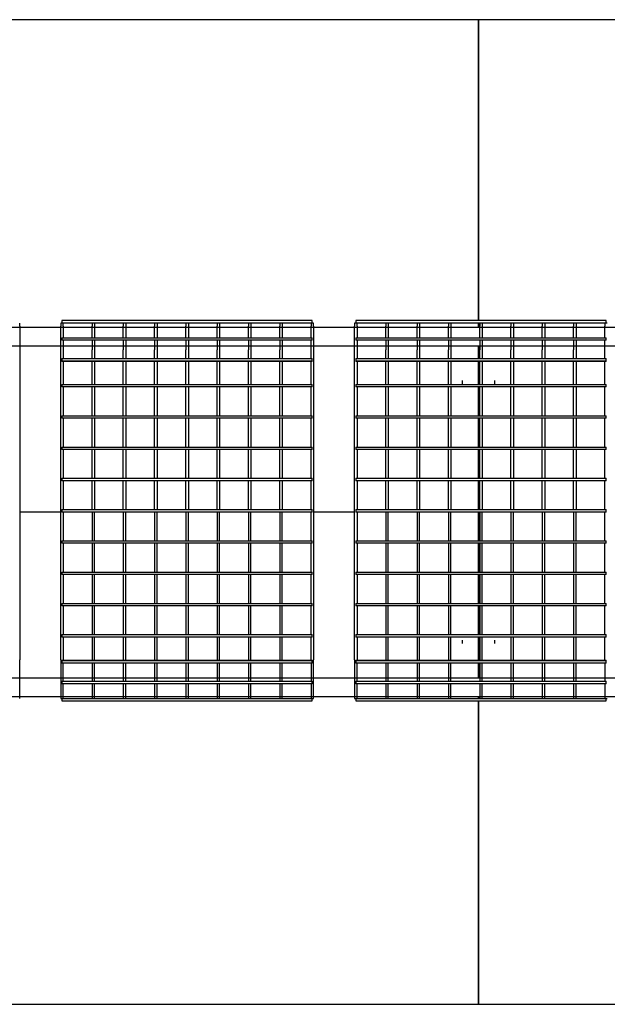
# Model space of a CAD drawing. Units: millimetres. Extents: x -9926 to 8674, y -12306 to 9294.
# Drawn here: x -3870 to -2916, y 7694 to 9294 of the extents above; entities that cross this region are included whole.
import ezdxf

# ---------------------------------------------------------------- set-up
doc = ezdxf.new("R2010")
doc.units = ezdxf.units.MM

# ---------------------------------------------------------------- blocks, each defined once
blk = doc.blocks.new('Relic Wide Power Table 3600x1600 with Relic Cloud Cutline Top')
at = {"color": 0}
for p, q in [((1800, 800), (0, 800)), ((0, 800), (0, 311)), ((0, 800), (-1800, 800)), ((0, 311), (0, 800)), ((-744.8, 302), (-744.8, 307)), ((-674.2, 307), (-678.2, 307)), ((-678.2, 307), (-678.2, 302)), ((-269.8, 311), (-676.2, 311)), ((-676.2, 311), (-676.2, 307)), ((-674.2, 302), (-674.2, 307)), ((-627.4, 307), (-674.2, 307)), ((-623.4, 307), (-627.4, 307)), ((-627.4, 307), (-627.4, 302)), ((-623.4, 307), (-623.4, 302)), ((-576.6, 307), (-623.4, 307)), ((-572.6, 307), (-576.6, 307)), ((-576.6, 307), (-576.6, 302)), ((-572.6, 307), (-572.6, 302)), ((-525.8, 307), (-572.6, 307)), ((-521.8, 307), (-525.8, 307)), ((-525.8, 307), (-525.8, 302)), ((-521.8, 307), (-521.8, 302)), ((-475, 307), (-521.8, 307)), ((-471, 307), (-475, 307)), ((-475, 307), (-475, 302)), ((-471, 307), (-471, 302)), ((-424.2, 307), (-471, 307)), ((-420.2, 307), (-424.2, 307)), ((-424.2, 307), (-424.2, 302)), ((-420.2, 307), (-420.2, 302)), ((-373.4, 307), (-420.2, 307)), ((-369.4, 307), (-373.4, 307)), ((-373.4, 307), (-373.4, 302)), ((-369.4, 307), (-369.4, 302)), ((-322.6, 307), (-369.4, 307)), ((-318.6, 307), (-322.6, 307)), ((-322.6, 307), (-322.6, 302)), ((-318.6, 307), (-318.6, 302)), ((-271.8, 307), (-318.6, 307)), ((-267.8, 307), (-271.8, 307)), ((-271.8, 307), (-271.8, 302)), ((-269.8, 307), (-269.8, 311)), ((-267.8, 302), (-267.8, 307)), ((-197.2, 307), (-201.2, 307)), ((-201.2, 307), (-201.2, 302)), ((207.2, 311), (-199.2, 311)), ((-199.2, 311), (-199.2, 307)), ((-197.2, 302), (-197.2, 307)), ((-150.4, 307), (-197.2, 307)), ((-146.4, 307), (-150.4, 307)), ((-150.4, 307), (-150.4, 302)), ((-146.4, 307), (-146.4, 302)), ((-99.6, 307), (-146.4, 307)), ((-95.6, 307), (-99.6, 307)), ((-99.6, 307), (-99.6, 302)), ((-95.6, 307), (-95.6, 302)), ((-48.8, 307), (-95.6, 307)), ((-44.8, 307), (-48.8, 307)), ((-48.8, 307), (-48.8, 302)), ((-44.8, 307), (-44.8, 302)), ((2, 307), (-44.8, 307)), ((0, 307.1), (0, 299.5)), ((0, 299.5), (0, 307.1)), ((6, 307), (2, 307)), ((2, 307), (2, 302)), ((6, 307), (6, 302)), ((52.8, 307), (6, 307)), ((56.8, 307), (52.8, 307)), ((52.8, 307), (52.8, 302)), ((56.8, 307), (56.8, 302)), ((103.6, 307), (56.8, 307)), ((107.6, 307), (103.6, 307)), ((103.6, 307), (103.6, 302)), ((107.6, 307), (107.6, 302)), ((154.4, 307), (107.6, 307)), ((158.4, 307), (154.4, 307)), ((154.4, 307), (154.4, 302)), ((158.4, 307), (158.4, 302)), ((205.2, 307), (158.4, 307)), ((209.2, 307), (205.2, 307)), ((205.2, 307), (205.2, 302)), ((207.2, 307), (207.2, 311)), ((1662.2, 300), (-1664.4, 300)), ((-744.8, 302), (-744.8, 263.3)), ((-678.2, 263.3), (-678.2, 302)), ((-674.2, 302), (-674.2, 283)), ((-627.4, 283), (-627.4, 302)), ((-623.4, 302), (-623.4, 283)), ((-576.6, 283), (-576.6, 302)), ((-572.6, 302), (-572.6, 283)), ((-525.8, 283), (-525.8, 302)), ((-521.8, 302), (-521.8, 283)), ((-475, 283), (-475, 302)), ((-471, 302), (-471, 283)), ((-424.2, 283), (-424.2, 302)), ((-420.2, 302), (-420.2, 283)), ((-373.4, 283), (-373.4, 302)), ((-369.4, 302), (-369.4, 283)), ((-322.6, 283), (-322.6, 302)), ((-318.6, 302), (-318.6, 283)), ((-271.8, 283), (-271.8, 302)), ((-267.8, 302), (-267.8, 263.3)), ((-201.2, 263.3), (-201.2, 302)), ((-197.2, 302), (-197.2, 283)), ((-150.4, 283), (-150.4, 302)), ((-146.4, 302), (-146.4, 283)), ((-99.6, 283), (-99.6, 302)), ((-95.6, 302), (-95.6, 283)), ((-48.8, 283), (-48.8, 302)), ((-44.8, 302), (-44.8, 283)), ((2, 283), (2, 302)), ((6, 302), (6, 283)), ((52.8, 283), (52.8, 302)), ((56.8, 302), (56.8, 283)), ((103.6, 283), (103.6, 302)), ((107.6, 302), (107.6, 283)), ((154.4, 283), (154.4, 302)), ((158.4, 302), (158.4, 283)), ((205.2, 283), (205.2, 302)), ((-676.2, 283), (-269.8, 283)), ((-676.2, 283), (-676.2, 279)), ((-269.8, 279), (-676.2, 279)), ((-674.2, 279), (-674.2, 263.3)), ((-627.4, 279), (-627.4, 263.3)), ((-623.4, 279), (-623.4, 263.3)), ((-576.6, 279), (-576.6, 263.3)), ((-572.6, 279), (-572.6, 263.3)), ((-525.8, 279), (-525.8, 263.3)), ((-521.8, 279), (-521.8, 263.3)), ((-475, 279), (-475, 263.3)), ((-471, 279), (-471, 263.3)), ((-424.2, 279), (-424.2, 263.3)), ((-420.2, 279), (-420.2, 263.3)), ((-373.4, 279), (-373.4, 263.3)), ((-369.4, 279), (-369.4, 263.3)), ((-322.6, 279), (-322.6, 263.3)), ((-318.6, 279), (-318.6, 263.3)), ((-271.8, 263.3), (-271.8, 279)), ((-269.8, 279), (-269.8, 283)), ((-199.2, 283), (207.2, 283)), ((-199.2, 283), (-199.2, 279)), ((207.2, 279), (-199.2, 279)), ((-197.2, 279), (-197.2, 263.3)), ((-150.4, 279), (-150.4, 263.3)), ((-146.4, 279), (-146.4, 263.3)), ((-99.6, 279), (-99.6, 263.3)), ((-95.6, 279), (-95.6, 263.3)), ((-48.8, 279), (-48.8, 263.3)), ((-44.8, 279), (-44.8, 263.3)), ((2, 279), (2, 263.3)), ((6, 279), (6, 263.3)), ((52.8, 279), (52.8, 263.3)), ((56.8, 279), (56.8, 263.3)), ((103.6, 279), (103.6, 263.3)), ((107.6, 279), (107.6, 263.3)), ((154.4, 279), (154.4, 263.3)), ((158.4, 279), (158.4, 263.3)), ((205.2, 263.3), (205.2, 279)), ((207.2, 279), (207.2, 283)), ((-1179.4, 270), (1177.2, 270)), ((-744.8, 263.3), (-744.8, 256.5)), ((-744.8, 256.5), (-744.8, 246.9)), ((-678.2, 256.5), (-678.2, 263.3)), ((-678.2, 246.9), (-678.2, 256.5)), ((-674.2, 263.3), (-674.2, 256.5)), ((-674.2, 256.5), (-674.2, 249.5)), ((-627.4, 256.5), (-627.4, 263.3)), ((-627.4, 249.5), (-627.4, 256.5)), ((-623.4, 263.3), (-623.4, 256.5)), ((-623.4, 256.5), (-623.4, 249.5)), ((-576.6, 256.5), (-576.6, 263.3)), ((-576.6, 249.5), (-576.6, 256.5)), ((-572.6, 263.3), (-572.6, 256.5)), ((-572.6, 256.5), (-572.6, 249.5)), ((-525.8, 256.5), (-525.8, 263.3)), ((-525.8, 249.5), (-525.8, 256.5)), ((-521.8, 263.3), (-521.8, 256.5)), ((-521.8, 256.5), (-521.8, 249.5)), ((-475, 256.5), (-475, 263.3)), ((-475, 249.5), (-475, 256.5)), ((-471, 263.3), (-471, 256.5)), ((-471, 256.5), (-471, 249.5)), ((-424.2, 256.5), (-424.2, 263.3)), ((-424.2, 249.5), (-424.2, 256.5)), ((-420.2, 263.3), (-420.2, 256.5)), ((-420.2, 256.5), (-420.2, 249.5)), ((-373.4, 256.5), (-373.4, 263.3)), ((-373.4, 249.5), (-373.4, 256.5)), ((-369.4, 263.3), (-369.4, 256.5)), ((-369.4, 256.5), (-369.4, 249.5)), ((-322.6, 256.5), (-322.6, 263.3)), ((-322.6, 249.5), (-322.6, 256.5)), ((-318.6, 263.3), (-318.6, 256.5)), ((-318.6, 256.5), (-318.6, 249.5)), ((-271.8, 256.5), (-271.8, 263.3)), ((-271.8, 249.5), (-271.8, 256.5)), ((-267.8, 263.3), (-267.8, 256.5)), ((-267.8, 256.5), (-267.8, 246.9)), ((-201.2, 256.5), (-201.2, 263.3)), ((-201.2, 246.9), (-201.2, 256.5)), ((-197.2, 263.3), (-197.2, 256.5)), ((-197.2, 256.5), (-197.2, 249.5)), ((-150.4, 256.5), (-150.4, 263.3)), ((-150.4, 249.5), (-150.4, 256.5)), ((-146.4, 263.3), (-146.4, 256.5)), ((-146.4, 256.5), (-146.4, 249.5)), ((-99.6, 256.5), (-99.6, 263.3)), ((-99.6, 249.5), (-99.6, 256.5)), ((-95.6, 263.3), (-95.6, 256.5)), ((-95.6, 256.5), (-95.6, 249.5)), ((-48.8, 256.5), (-48.8, 263.3)), ((-48.8, 249.5), (-48.8, 256.5)), ((-44.8, 263.3), (-44.8, 256.5)), ((-44.8, 256.5), (-44.8, 249.5)), ((0, 270.5), (0, 249.4)), ((0, 249.4), (0, 270.5)), ((2, 256.5), (2, 263.3)), ((2, 249.5), (2, 256.5)), ((6, 263.3), (6, 256.5)), ((6, 256.5), (6, 249.5)), ((52.8, 256.5), (52.8, 263.3)), ((52.8, 249.5), (52.8, 256.5)), ((56.8, 263.3), (56.8, 256.5)), ((56.8, 256.5), (56.8, 249.5)), ((103.6, 256.5), (103.6, 263.3)), ((103.6, 249.5), (103.6, 256.5)), ((107.6, 263.3), (107.6, 256.5)), ((107.6, 256.5), (107.6, 249.5)), ((154.4, 256.5), (154.4, 263.3)), ((154.4, 249.5), (154.4, 256.5)), ((158.4, 263.3), (158.4, 256.5)), ((158.4, 256.5), (158.4, 249.5)), ((205.2, 256.5), (205.2, 263.3)), ((205.2, 249.5), (205.2, 256.5)), ((-744.8, 246.9), (-744.8, 244)), ((-744.8, 244), (-744.8, -240)), ((-678.2, 244), (-678.2, 246.9)), ((-678.2, -240), (-678.2, 244)), ((-676.2, 249.5), (-674.2, 249.5)), ((-676.2, 249.5), (-676.2, 245.6)), ((-676.2, 245.6), (-269.8, 245.6)), ((-676.2, 245.6), (-676.2, 244.6)), ((-269.8, 244.6), (-676.2, 244.6)), ((-674.2, 249.5), (-627.4, 249.5)), ((-674.2, 244), (-674.2, 207.2)), ((-627.4, 249.5), (-623.4, 249.5)), ((-627.4, 207.2), (-627.4, 244)), ((-623.4, 249.5), (-576.6, 249.5)), ((-623.4, 244), (-623.4, 207.2)), ((-576.6, 249.5), (-572.6, 249.5)), ((-576.6, 207.2), (-576.6, 244)), ((-572.6, 249.5), (-525.8, 249.5)), ((-572.6, 244), (-572.6, 207.2)), ((-525.8, 249.5), (-521.8, 249.5)), ((-525.8, 207.2), (-525.8, 244)), ((-521.8, 249.5), (-475, 249.5)), ((-521.8, 244), (-521.8, 207.2)), ((-475, 249.5), (-471, 249.5)), ((-475, 207.2), (-475, 244)), ((-471, 249.5), (-424.2, 249.5)), ((-471, 244), (-471, 207.2)), ((-424.2, 249.5), (-420.2, 249.5)), ((-424.2, 207.2), (-424.2, 244)), ((-420.2, 249.5), (-373.4, 249.5)), ((-420.2, 244), (-420.2, 207.2)), ((-373.4, 249.5), (-369.4, 249.5)), ((-373.4, 207.2), (-373.4, 244)), ((-369.4, 249.5), (-322.6, 249.5)), ((-369.4, 244), (-369.4, 207.2)), ((-322.6, 249.5), (-318.6, 249.5)), ((-322.6, 207.2), (-322.6, 244)), ((-318.6, 249.5), (-271.8, 249.5)), ((-318.6, 244), (-318.6, 207.2)), ((-271.8, 249.5), (-269.8, 249.5)), ((-271.8, 207.2), (-271.8, 244)), ((-269.8, 245.6), (-269.8, 249.5)), ((-269.8, 244.6), (-269.8, 245.6)), ((-267.8, 246.9), (-267.8, 244)), ((-267.8, 244), (-267.8, -240)), ((-201.2, 244), (-201.2, 246.9)), ((-201.2, -240), (-201.2, 244)), ((-199.2, 249.5), (-197.2, 249.5)), ((-199.2, 249.5), (-199.2, 245.6)), ((-199.2, 245.6), (207.2, 245.6)), ((-199.2, 245.6), (-199.2, 244.6)), ((207.2, 244.6), (-199.2, 244.6)), ((-197.2, 249.5), (-150.4, 249.5)), ((-197.2, 244), (-197.2, 207.2)), ((-150.4, 249.5), (-146.4, 249.5)), ((-150.4, 207.2), (-150.4, 244)), ((-146.4, 249.5), (-99.6, 249.5)), ((-146.4, 244), (-146.4, 207.2)), ((-99.6, 249.5), (-95.6, 249.5)), ((-99.6, 207.2), (-99.6, 244)), ((-95.6, 249.5), (-48.8, 249.5)), ((-95.6, 244), (-95.6, 207.2)), ((-48.8, 249.5), (-44.8, 249.5)), ((-48.8, 207.2), (-48.8, 244)), ((-44.8, 249.5), (2, 249.5)), ((-44.8, 244), (-44.8, 207.2)), ((0, 244.6), (0, 207.2)), ((0, 207.2), (0, 244.6)), ((2, 249.5), (6, 249.5)), ((2, 207.2), (2, 244)), ((6, 249.5), (52.8, 249.5)), ((6, 244), (6, 207.2)), ((52.8, 249.5), (56.8, 249.5)), ((52.8, 207.2), (52.8, 244)), ((56.8, 249.5), (103.6, 249.5)), ((56.8, 244), (56.8, 207.2)), ((103.6, 249.5), (107.6, 249.5)), ((103.6, 207.2), (103.6, 244)), ((107.6, 249.5), (154.4, 249.5)), ((107.6, 244), (107.6, 207.2)), ((154.4, 249.5), (158.4, 249.5)), ((154.4, 207.2), (154.4, 244)), ((158.4, 249.5), (205.2, 249.5)), ((158.4, 244), (158.4, 207.2)), ((205.2, 249.5), (207.2, 249.5)), ((205.2, 207.2), (205.2, 244)), ((207.2, 245.6), (207.2, 249.5)), ((207.2, 244.6), (207.2, 245.6)), ((-26.6, 213.6), (-26.6, 208.5)), ((26.6, 208.5), (26.6, 213.6)), ((-676.2, 207.2), (-269.8, 207.2)), ((-676.2, 207.2), (-676.2, 203.2)), ((-269.8, 203.2), (-676.2, 203.2)), ((-674.2, 203.2), (-674.2, 156.4)), ((-627.4, 156.4), (-627.4, 203.2)), ((-623.4, 203.2), (-623.4, 156.4)), ((-576.6, 156.4), (-576.6, 203.2)), ((-572.6, 203.2), (-572.6, 156.4)), ((-525.8, 156.4), (-525.8, 203.2)), ((-521.8, 203.2), (-521.8, 156.4)), ((-475, 156.4), (-475, 203.2)), ((-471, 203.2), (-471, 156.4)), ((-424.2, 156.4), (-424.2, 203.2)), ((-420.2, 203.2), (-420.2, 156.4)), ((-373.4, 156.4), (-373.4, 203.2)), ((-369.4, 203.2), (-369.4, 156.4)), ((-322.6, 156.4), (-322.6, 203.2)), ((-318.6, 203.2), (-318.6, 156.4)), ((-271.8, 156.4), (-271.8, 203.2)), ((-269.8, 203.2), (-269.8, 207.2)), ((-199.2, 207.2), (207.2, 207.2)), ((-199.2, 207.2), (-199.2, 203.2)), ((207.2, 203.2), (-199.2, 203.2)), ((-197.2, 203.2), (-197.2, 156.4)), ((-150.4, 156.4), (-150.4, 203.2)), ((-146.4, 203.2), (-146.4, 156.4)), ((-99.6, 156.4), (-99.6, 203.2)), ((-95.6, 203.2), (-95.6, 156.4)), ((-48.8, 156.4), (-48.8, 203.2)), ((-44.8, 203.2), (-44.8, 156.4)), ((0, 203.2), (0, 156.4)), ((0, 156.4), (0, 203.2)), ((2, 156.4), (2, 203.2)), ((6, 203.2), (6, 156.4)), ((52.8, 156.4), (52.8, 203.2)), ((56.8, 203.2), (56.8, 156.4)), ((103.6, 156.4), (103.6, 203.2)), ((107.6, 203.2), (107.6, 156.4)), ((154.4, 156.4), (154.4, 203.2)), ((158.4, 203.2), (158.4, 156.4)), ((205.2, 156.4), (205.2, 203.2)), ((207.2, 203.2), (207.2, 207.2)), ((-676.2, 156.4), (-269.8, 156.4)), ((-676.2, 156.4), (-676.2, 152.4)), ((-269.8, 152.4), (-676.2, 152.4)), ((-674.2, 152.4), (-674.2, 105.6)), ((-627.4, 105.6), (-627.4, 152.4)), ((-623.4, 152.4), (-623.4, 105.6)), ((-576.6, 105.6), (-576.6, 152.4)), ((-572.6, 152.4), (-572.6, 105.6)), ((-525.8, 105.6), (-525.8, 152.4)), ((-521.8, 152.4), (-521.8, 105.6)), ((-475, 105.6), (-475, 152.4)), ((-471, 152.4), (-471, 105.6)), ((-424.2, 105.6), (-424.2, 152.4)), ((-420.2, 152.4), (-420.2, 105.6)), ((-373.4, 105.6), (-373.4, 152.4)), ((-369.4, 152.4), (-369.4, 105.6)), ((-322.6, 105.6), (-322.6, 152.4)), ((-318.6, 152.4), (-318.6, 105.6)), ((-271.8, 105.6), (-271.8, 152.4)), ((-269.8, 152.4), (-269.8, 156.4)), ((-199.2, 156.4), (207.2, 156.4)), ((-199.2, 156.4), (-199.2, 152.4)), ((207.2, 152.4), (-199.2, 152.4)), ((-197.2, 152.4), (-197.2, 105.6)), ((-150.4, 105.6), (-150.4, 152.4)), ((-146.4, 152.4), (-146.4, 105.6)), ((-99.6, 105.6), (-99.6, 152.4)), ((-95.6, 152.4), (-95.6, 105.6)), ((-48.8, 105.6), (-48.8, 152.4)), ((-44.8, 152.4), (-44.8, 105.6)), ((0, 152.4), (0, 105.6)), ((0, 105.6), (0, 152.4)), ((2, 105.6), (2, 152.4)), ((6, 152.4), (6, 105.6)), ((52.8, 105.6), (52.8, 152.4)), ((56.8, 152.4), (56.8, 105.6)), ((103.6, 105.6), (103.6, 152.4)), ((107.6, 152.4), (107.6, 105.6)), ((154.4, 105.6), (154.4, 152.4)), ((158.4, 152.4), (158.4, 105.6)), ((205.2, 105.6), (205.2, 152.4)), ((207.2, 152.4), (207.2, 156.4)), ((-676.2, 105.6), (-269.8, 105.6)), ((-676.2, 105.6), (-676.2, 101.6)), ((-269.8, 101.6), (-676.2, 101.6)), ((-674.2, 101.6), (-674.2, 54.8)), ((-627.4, 54.8), (-627.4, 101.6)), ((-623.4, 101.6), (-623.4, 54.8)), ((-576.6, 54.8), (-576.6, 101.6)), ((-572.6, 101.6), (-572.6, 54.8)), ((-525.8, 54.8), (-525.8, 101.6)), ((-521.8, 101.6), (-521.8, 54.8)), ((-475, 54.8), (-475, 101.6)), ((-471, 101.6), (-471, 54.8)), ((-424.2, 54.8), (-424.2, 101.6)), ((-420.2, 101.6), (-420.2, 54.8)), ((-373.4, 54.8), (-373.4, 101.6)), ((-369.4, 101.6), (-369.4, 54.8)), ((-322.6, 54.8), (-322.6, 101.6)), ((-318.6, 101.6), (-318.6, 54.8)), ((-271.8, 54.8), (-271.8, 101.6)), ((-269.8, 101.6), (-269.8, 105.6)), ((-199.2, 105.6), (207.2, 105.6)), ((-199.2, 105.6), (-199.2, 101.6)), ((207.2, 101.6), (-199.2, 101.6)), ((-197.2, 101.6), (-197.2, 54.8)), ((-150.4, 54.8), (-150.4, 101.6)), ((-146.4, 101.6), (-146.4, 54.8)), ((-99.6, 54.8), (-99.6, 101.6)), ((-95.6, 101.6), (-95.6, 54.8)), ((-48.8, 54.8), (-48.8, 101.6)), ((-44.8, 101.6), (-44.8, 54.8)), ((0, 101.6), (0, 54.8)), ((0, 54.8), (0, 101.6)), ((2, 54.8), (2, 101.6)), ((6, 101.6), (6, 54.8)), ((52.8, 54.8), (52.8, 101.6)), ((56.8, 101.6), (56.8, 54.8)), ((103.6, 54.8), (103.6, 101.6)), ((107.6, 101.6), (107.6, 54.8)), ((154.4, 54.8), (154.4, 101.6)), ((158.4, 101.6), (158.4, 54.8)), ((205.2, 54.8), (205.2, 101.6)), ((207.2, 101.6), (207.2, 105.6)), ((-676.2, 54.8), (-269.8, 54.8)), ((-676.2, 54.8), (-676.2, 50.8)), ((-269.8, 50.8), (-676.2, 50.8)), ((-674.2, 50.8), (-674.2, 4)), ((-627.4, 4), (-627.4, 50.8)), ((-623.4, 50.8), (-623.4, 4)), ((-576.6, 4), (-576.6, 50.8)), ((-572.6, 50.8), (-572.6, 4)), ((-525.8, 4), (-525.8, 50.8)), ((-521.8, 50.8), (-521.8, 4)), ((-475, 4), (-475, 50.8)), ((-471, 50.8), (-471, 4)), ((-424.2, 4), (-424.2, 50.8)), ((-420.2, 50.8), (-420.2, 4)), ((-373.4, 4), (-373.4, 50.8)), ((-369.4, 50.8), (-369.4, 4)), ((-322.6, 4), (-322.6, 50.8)), ((-318.6, 50.8), (-318.6, 4)), ((-271.8, 4), (-271.8, 50.8)), ((-269.8, 50.8), (-269.8, 54.8)), ((-199.2, 54.8), (207.2, 54.8)), ((-199.2, 54.8), (-199.2, 50.8)), ((207.2, 50.8), (-199.2, 50.8)), ((-197.2, 50.8), (-197.2, 4)), ((-150.4, 4), (-150.4, 50.8)), ((-146.4, 50.8), (-146.4, 4)), ((-99.6, 4), (-99.6, 50.8)), ((-95.6, 50.8), (-95.6, 4)), ((-48.8, 4), (-48.8, 50.8)), ((-44.8, 50.8), (-44.8, 4)), ((0, 50.8), (0, 4)), ((0, 4), (0, 50.8)), ((2, 4), (2, 50.8)), ((6, 50.8), (6, 4)), ((52.8, 4), (52.8, 50.8)), ((56.8, 50.8), (56.8, 4)), ((103.6, 4), (103.6, 50.8)), ((107.6, 50.8), (107.6, 4)), ((154.4, 4), (154.4, 50.8)), ((158.4, 50.8), (158.4, 4)), ((205.2, 4), (205.2, 50.8)), ((207.2, 50.8), (207.2, 54.8)), ((-744.7, 7.8), (-744.7, 0.5)), ((-744.7, 0.5), (-678.2, 0.5)), ((-676.2, 4), (-269.8, 4)), ((-676.2, 4), (-676.2, 0)), ((-269.8, 0), (-676.2, 0)), ((-674.2, 0), (-674.2, -46.8)), ((-271.8, -46.8), (-271.8, 0)), ((-269.8, 0), (-269.8, 4)), ((-267.8, 0.5), (-201.2, 0.5)), ((-199.2, 4), (207.2, 4)), ((-199.2, 4), (-199.2, 0)), ((207.2, 0), (-199.2, 0)), ((-197.2, 0), (-197.2, -46.8)), ((205.2, -46.8), (205.2, 0)), ((207.2, 0), (207.2, 4)), ((-678.2, -0.5), (-744.7, -0.5)), ((-744.7, -0.5), (-744.7, -7.8)), ((-627.4, -0.5), (-674.2, -0.5)), ((-627.4, 0), (-627.4, -46.8)), ((-623.4, -46.8), (-623.4, 0)), ((-576.6, -0.5), (-623.4, -0.5)), ((-576.6, 0), (-576.6, -46.8)), ((-572.6, -46.8), (-572.6, 0)), ((-525.8, -0.5), (-572.6, -0.5)), ((-525.8, 0), (-525.8, -46.8)), ((-521.8, -46.8), (-521.8, 0)), ((-475, -0.5), (-521.8, -0.5)), ((-475, 0), (-475, -46.8)), ((-471, -46.8), (-471, 0)), ((-424.2, -0.5), (-471, -0.5)), ((-424.2, 0), (-424.2, -46.8)), ((-420.2, -46.8), (-420.2, 0)), ((-373.4, -0.5), (-420.2, -0.5)), ((-373.4, 0), (-373.4, -46.8)), ((-369.4, -46.8), (-369.4, 0)), ((-322.6, -0.5), (-369.4, -0.5)), ((-322.6, 0), (-322.6, -46.8)), ((-318.6, -46.8), (-318.6, 0)), ((-271.8, -0.5), (-318.6, -0.5)), ((-201.2, -0.5), (-267.8, -0.5)), ((-150.4, -0.5), (-197.2, -0.5)), ((-150.4, 0), (-150.4, -46.8)), ((-146.4, -46.8), (-146.4, 0)), ((-99.6, -0.5), (-146.4, -0.5)), ((-99.6, 0), (-99.6, -46.8)), ((-95.6, -46.8), (-95.6, 0)), ((-48.8, -0.5), (-95.6, -0.5)), ((-48.8, 0), (-48.8, -46.8)), ((-44.8, -46.8), (-44.8, 0)), ((0, -0.5), (-44.8, -0.5)), ((2, -0.5), (0, -0.5)), ((0, -0.5), (0, -46.8)), ((0, -46.8), (0, -0.5)), ((2, 0), (2, -46.8)), ((6, -46.8), (6, 0)), ((52.8, -0.5), (6, -0.5)), ((52.8, 0), (52.8, -46.8)), ((56.8, -46.8), (56.8, 0)), ((103.6, -0.5), (56.8, -0.5)), ((103.6, 0), (103.6, -46.8)), ((107.6, -46.8), (107.6, 0)), ((154.4, -0.5), (107.6, -0.5)), ((154.4, 0), (154.4, -46.8)), ((158.4, -46.8), (158.4, 0)), ((205.2, -0.5), (158.4, -0.5)), ((-676.2, -46.8), (-269.8, -46.8)), ((-676.2, -46.8), (-676.2, -50.8)), ((-269.8, -50.8), (-269.8, -46.8)), ((-199.2, -46.8), (207.2, -46.8)), ((-199.2, -46.8), (-199.2, -50.8)), ((207.2, -50.8), (207.2, -46.8)), ((-269.8, -50.8), (-676.2, -50.8)), ((-674.2, -50.8), (-674.2, -97.6)), ((-627.4, -50.8), (-627.4, -97.6)), ((-623.4, -97.6), (-623.4, -50.8)), ((-576.6, -50.8), (-576.6, -97.6)), ((-572.6, -97.6), (-572.6, -50.8)), ((-525.8, -50.8), (-525.8, -97.6)), ((-521.8, -97.6), (-521.8, -50.8)), ((-475, -50.8), (-475, -97.6)), ((-471, -97.6), (-471, -50.8)), ((-424.2, -50.8), (-424.2, -97.6)), ((-420.2, -97.6), (-420.2, -50.8)), ((-373.4, -50.8), (-373.4, -97.6)), ((-369.4, -97.6), (-369.4, -50.8)), ((-322.6, -50.8), (-322.6, -97.6)), ((-318.6, -97.6), (-318.6, -50.8)), ((-271.8, -97.6), (-271.8, -50.8)), ((207.2, -50.8), (-199.2, -50.8)), ((-197.2, -50.8), (-197.2, -97.6)), ((-150.4, -50.8), (-150.4, -97.6)), ((-146.4, -97.6), (-146.4, -50.8)), ((-99.6, -50.8), (-99.6, -97.6)), ((-95.6, -97.6), (-95.6, -50.8)), ((-48.8, -50.8), (-48.8, -97.6)), ((-44.8, -97.6), (-44.8, -50.8)), ((0, -50.8), (0, -97.6)), ((0, -97.6), (0, -50.8)), ((2, -50.8), (2, -97.6)), ((6, -97.6), (6, -50.8)), ((52.8, -50.8), (52.8, -97.6)), ((56.8, -97.6), (56.8, -50.8)), ((103.6, -50.8), (103.6, -97.6)), ((107.6, -97.6), (107.6, -50.8)), ((154.4, -50.8), (154.4, -97.6)), ((158.4, -97.6), (158.4, -50.8)), ((205.2, -97.6), (205.2, -50.8)), ((-676.2, -97.6), (-269.8, -97.6)), ((-676.2, -97.6), (-676.2, -101.6)), ((-269.8, -101.6), (-676.2, -101.6)), ((-674.2, -101.6), (-674.2, -148.4)), ((-627.4, -101.6), (-627.4, -148.4)), ((-623.4, -148.4), (-623.4, -101.6)), ((-576.6, -101.6), (-576.6, -148.4)), ((-572.6, -148.4), (-572.6, -101.6)), ((-525.8, -101.6), (-525.8, -148.4)), ((-521.8, -148.4), (-521.8, -101.6)), ((-475, -101.6), (-475, -148.4)), ((-471, -148.4), (-471, -101.6)), ((-424.2, -101.6), (-424.2, -148.4)), ((-420.2, -148.4), (-420.2, -101.6)), ((-373.4, -101.6), (-373.4, -148.4)), ((-369.4, -148.4), (-369.4, -101.6)), ((-322.6, -101.6), (-322.6, -148.4)), ((-318.6, -148.4), (-318.6, -101.6)), ((-271.8, -148.4), (-271.8, -101.6)), ((-269.8, -101.6), (-269.8, -97.6)), ((-199.2, -97.6), (207.2, -97.6)), ((-199.2, -97.6), (-199.2, -101.6)), ((207.2, -101.6), (-199.2, -101.6)), ((-197.2, -101.6), (-197.2, -148.4)), ((-150.4, -101.6), (-150.4, -148.4)), ((-146.4, -148.4), (-146.4, -101.6)), ((-99.6, -101.6), (-99.6, -148.4)), ((-95.6, -148.4), (-95.6, -101.6)), ((-48.8, -101.6), (-48.8, -148.4)), ((-44.8, -148.4), (-44.8, -101.6)), ((0, -101.6), (0, -148.4)), ((0, -148.4), (0, -101.6)), ((2, -101.6), (2, -148.4)), ((6, -148.4), (6, -101.6)), ((52.8, -101.6), (52.8, -148.4)), ((56.8, -148.4), (56.8, -101.6)), ((103.6, -101.6), (103.6, -148.4)), ((107.6, -148.4), (107.6, -101.6)), ((154.4, -101.6), (154.4, -148.4)), ((158.4, -148.4), (158.4, -101.6)), ((205.2, -148.4), (205.2, -101.6)), ((207.2, -101.6), (207.2, -97.6)), ((-676.2, -148.4), (-269.8, -148.4)), ((-676.2, -148.4), (-676.2, -152.4)), ((-269.8, -152.4), (-676.2, -152.4)), ((-674.2, -152.4), (-674.2, -199.2)), ((-627.4, -152.4), (-627.4, -199.2)), ((-623.4, -199.2), (-623.4, -152.4)), ((-576.6, -152.4), (-576.6, -199.2)), ((-572.6, -199.2), (-572.6, -152.4)), ((-525.8, -152.4), (-525.8, -199.2)), ((-521.8, -199.2), (-521.8, -152.4)), ((-475, -152.4), (-475, -199.2)), ((-471, -199.2), (-471, -152.4)), ((-424.2, -152.4), (-424.2, -199.2)), ((-420.2, -199.2), (-420.2, -152.4)), ((-373.4, -152.4), (-373.4, -199.2)), ((-369.4, -199.2), (-369.4, -152.4)), ((-322.6, -152.4), (-322.6, -199.2)), ((-318.6, -199.2), (-318.6, -152.4)), ((-271.8, -199.2), (-271.8, -152.4)), ((-269.8, -152.4), (-269.8, -148.4)), ((-199.2, -148.4), (207.2, -148.4)), ((-199.2, -148.4), (-199.2, -152.4)), ((207.2, -152.4), (-199.2, -152.4)), ((-197.2, -152.4), (-197.2, -199.2)), ((-150.4, -152.4), (-150.4, -199.2)), ((-146.4, -199.2), (-146.4, -152.4)), ((-99.6, -152.4), (-99.6, -199.2)), ((-95.6, -199.2), (-95.6, -152.4)), ((-48.8, -152.4), (-48.8, -199.2)), ((-44.8, -199.2), (-44.8, -152.4)), ((0, -152.4), (0, -199.2)), ((0, -199.2), (0, -152.4)), ((2, -152.4), (2, -199.2)), ((6, -199.2), (6, -152.4)), ((52.8, -152.4), (52.8, -199.2)), ((56.8, -199.2), (56.8, -152.4)), ((103.6, -152.4), (103.6, -199.2)), ((107.6, -199.2), (107.6, -152.4)), ((154.4, -152.4), (154.4, -199.2)), ((158.4, -199.2), (158.4, -152.4)), ((205.2, -199.2), (205.2, -152.4)), ((207.2, -152.4), (207.2, -148.4)), ((-676.2, -199.2), (-269.8, -199.2)), ((-676.2, -199.2), (-676.2, -203.2)), ((-269.8, -203.2), (-676.2, -203.2)), ((-674.2, -203.2), (-674.2, -240)), ((-627.4, -203.2), (-627.4, -240)), ((-623.4, -240), (-623.4, -203.2)), ((-576.6, -203.2), (-576.6, -240)), ((-572.6, -240), (-572.6, -203.2)), ((-525.8, -203.2), (-525.8, -240)), ((-521.8, -240), (-521.8, -203.2)), ((-475, -203.2), (-475, -240)), ((-471, -240), (-471, -203.2)), ((-424.2, -203.2), (-424.2, -240)), ((-420.2, -240), (-420.2, -203.2)), ((-373.4, -203.2), (-373.4, -240)), ((-369.4, -240), (-369.4, -203.2)), ((-322.6, -203.2), (-322.6, -240)), ((-318.6, -240), (-318.6, -203.2)), ((-271.8, -240), (-271.8, -203.2)), ((-269.8, -203.2), (-269.8, -199.2)), ((-199.2, -199.2), (207.2, -199.2)), ((-199.2, -199.2), (-199.2, -203.2)), ((207.2, -203.2), (-199.2, -203.2)), ((-197.2, -203.2), (-197.2, -240)), ((-150.4, -203.2), (-150.4, -240)), ((-146.4, -240), (-146.4, -203.2)), ((-99.6, -203.2), (-99.6, -240)), ((-95.6, -240), (-95.6, -203.2)), ((-48.8, -203.2), (-48.8, -240)), ((-44.8, -240), (-44.8, -203.2)), ((0, -203.2), (0, -240.6)), ((0, -240.6), (0, -203.2)), ((2, -203.2), (2, -240)), ((6, -240), (6, -203.2)), ((52.8, -203.2), (52.8, -240)), ((56.8, -240), (56.8, -203.2)), ((103.6, -203.2), (103.6, -240)), ((107.6, -240), (107.6, -203.2)), ((154.4, -203.2), (154.4, -240)), ((158.4, -240), (158.4, -203.2)), ((205.2, -240), (205.2, -203.2)), ((207.2, -203.2), (207.2, -199.2)), ((-26.6, -208.5), (-26.6, -213.6)), ((26.6, -213.6), (26.6, -208.5)), ((-678.2, -240), (-678.2, -242.9)), ((-267.8, -242.9), (-267.8, -240)), ((-201.2, -240), (-201.2, -242.9)), ((-744.8, -242.9), (-744.8, -240)), ((-744.8, -252.5), (-744.8, -242.9)), ((-744.8, -259.3), (-744.8, -252.5)), ((-678.2, -242.9), (-678.2, -252.5)), ((-678.2, -252.5), (-678.2, -259.3)), ((-676.2, -240.6), (-269.8, -240.6)), ((-676.2, -240.6), (-676.2, -241.6)), ((-269.8, -241.6), (-676.2, -241.6)), ((-676.2, -241.6), (-676.2, -245.5)), ((-674.2, -245.5), (-676.2, -245.5)), ((-674.2, -252.5), (-674.2, -245.5)), ((-627.4, -245.5), (-674.2, -245.5)), ((-674.2, -259.3), (-674.2, -252.5)), ((-623.4, -245.5), (-627.4, -245.5)), ((-627.4, -245.5), (-627.4, -252.5)), ((-627.4, -252.5), (-627.4, -259.3)), ((-623.4, -252.5), (-623.4, -245.5)), ((-576.6, -245.5), (-623.4, -245.5)), ((-623.4, -259.3), (-623.4, -252.5)), ((-572.6, -245.5), (-576.6, -245.5)), ((-576.6, -245.5), (-576.6, -252.5)), ((-576.6, -252.5), (-576.6, -259.3)), ((-572.6, -252.5), (-572.6, -245.5)), ((-525.8, -245.5), (-572.6, -245.5)), ((-572.6, -259.3), (-572.6, -252.5)), ((-521.8, -245.5), (-525.8, -245.5)), ((-525.8, -245.5), (-525.8, -252.5)), ((-525.8, -252.5), (-525.8, -259.3)), ((-521.8, -252.5), (-521.8, -245.5)), ((-475, -245.5), (-521.8, -245.5)), ((-521.8, -259.3), (-521.8, -252.5)), ((-471, -245.5), (-475, -245.5)), ((-475, -245.5), (-475, -252.5)), ((-475, -252.5), (-475, -259.3)), ((-471, -252.5), (-471, -245.5)), ((-424.2, -245.5), (-471, -245.5)), ((-471, -259.3), (-471, -252.5)), ((-420.2, -245.5), (-424.2, -245.5)), ((-424.2, -245.5), (-424.2, -252.5)), ((-424.2, -252.5), (-424.2, -259.3)), ((-420.2, -252.5), (-420.2, -245.5)), ((-373.4, -245.5), (-420.2, -245.5)), ((-420.2, -259.3), (-420.2, -252.5)), ((-369.4, -245.5), (-373.4, -245.5)), ((-373.4, -245.5), (-373.4, -252.5)), ((-373.4, -252.5), (-373.4, -259.3)), ((-369.4, -252.5), (-369.4, -245.5)), ((-322.6, -245.5), (-369.4, -245.5)), ((-369.4, -259.3), (-369.4, -252.5)), ((-318.6, -245.5), (-322.6, -245.5)), ((-322.6, -245.5), (-322.6, -252.5)), ((-322.6, -252.5), (-322.6, -259.3)), ((-318.6, -252.5), (-318.6, -245.5)), ((-271.8, -245.5), (-318.6, -245.5)), ((-318.6, -259.3), (-318.6, -252.5)), ((-269.8, -245.5), (-271.8, -245.5)), ((-271.8, -245.5), (-271.8, -252.5)), ((-271.8, -252.5), (-271.8, -259.3)), ((-269.8, -241.6), (-269.8, -240.6)), ((-269.8, -245.5), (-269.8, -241.6)), ((-267.8, -252.5), (-267.8, -242.9)), ((-267.8, -259.3), (-267.8, -252.5)), ((-201.2, -242.9), (-201.2, -252.5)), ((-201.2, -252.5), (-201.2, -259.3)), ((-199.2, -240.6), (207.2, -240.6)), ((-199.2, -240.6), (-199.2, -241.6)), ((207.2, -241.6), (-199.2, -241.6)), ((-199.2, -241.6), (-199.2, -245.5)), ((-197.2, -245.5), (-199.2, -245.5)), ((-197.2, -252.5), (-197.2, -245.5)), ((-150.4, -245.5), (-197.2, -245.5)), ((-197.2, -259.3), (-197.2, -252.5)), ((-146.4, -245.5), (-150.4, -245.5)), ((-150.4, -245.5), (-150.4, -252.5)), ((-150.4, -252.5), (-150.4, -259.3)), ((-146.4, -252.5), (-146.4, -245.5)), ((-99.6, -245.5), (-146.4, -245.5)), ((-146.4, -259.3), (-146.4, -252.5)), ((-95.6, -245.5), (-99.6, -245.5)), ((-99.6, -245.5), (-99.6, -252.5)), ((-99.6, -252.5), (-99.6, -259.3)), ((-95.6, -252.5), (-95.6, -245.5)), ((-48.8, -245.5), (-95.6, -245.5)), ((-95.6, -259.3), (-95.6, -252.5)), ((-44.8, -245.5), (-48.8, -245.5)), ((-48.8, -245.5), (-48.8, -252.5)), ((-48.8, -252.5), (-48.8, -259.3)), ((-44.8, -252.5), (-44.8, -245.5)), ((2, -245.5), (-44.8, -245.5)), ((-44.8, -259.3), (-44.8, -252.5)), ((0, -245.4), (0, -270.5)), ((0, -270.5), (0, -245.4)), ((6, -245.5), (2, -245.5)), ((2, -245.5), (2, -252.5)), ((2, -252.5), (2, -259.3)), ((6, -252.5), (6, -245.5)), ((52.8, -245.5), (6, -245.5)), ((6, -259.3), (6, -252.5)), ((56.8, -245.5), (52.8, -245.5)), ((52.8, -245.5), (52.8, -252.5)), ((52.8, -252.5), (52.8, -259.3)), ((56.8, -252.5), (56.8, -245.5)), ((103.6, -245.5), (56.8, -245.5)), ((56.8, -259.3), (56.8, -252.5)), ((107.6, -245.5), (103.6, -245.5)), ((103.6, -245.5), (103.6, -252.5)), ((103.6, -252.5), (103.6, -259.3)), ((107.6, -252.5), (107.6, -245.5)), ((154.4, -245.5), (107.6, -245.5)), ((107.6, -259.3), (107.6, -252.5)), ((158.4, -245.5), (154.4, -245.5)), ((154.4, -245.5), (154.4, -252.5)), ((154.4, -252.5), (154.4, -259.3)), ((158.4, -252.5), (158.4, -245.5)), ((205.2, -245.5), (158.4, -245.5)), ((158.4, -259.3), (158.4, -252.5)), ((207.2, -245.5), (205.2, -245.5)), ((205.2, -245.5), (205.2, -252.5)), ((205.2, -252.5), (205.2, -259.3)), ((207.2, -241.6), (207.2, -240.6)), ((207.2, -245.5), (207.2, -241.6)), ((1177.2, -270), (-1179.4, -270)), ((-744.8, -298), (-744.8, -259.3)), ((-678.2, -259.3), (-678.2, -298)), ((-674.2, -275), (-674.2, -259.3)), ((-627.4, -259.3), (-627.4, -275)), ((-623.4, -275), (-623.4, -259.3)), ((-576.6, -259.3), (-576.6, -275)), ((-572.6, -275), (-572.6, -259.3)), ((-525.8, -259.3), (-525.8, -275)), ((-521.8, -275), (-521.8, -259.3)), ((-475, -259.3), (-475, -275)), ((-471, -275), (-471, -259.3)), ((-424.2, -259.3), (-424.2, -275)), ((-420.2, -275), (-420.2, -259.3)), ((-373.4, -259.3), (-373.4, -275)), ((-369.4, -275), (-369.4, -259.3)), ((-322.6, -259.3), (-322.6, -275)), ((-318.6, -275), (-318.6, -259.3)), ((-271.8, -259.3), (-271.8, -275)), ((-267.8, -298), (-267.8, -259.3)), ((-201.2, -259.3), (-201.2, -298)), ((-197.2, -275), (-197.2, -259.3)), ((-150.4, -259.3), (-150.4, -275)), ((-146.4, -275), (-146.4, -259.3)), ((-99.6, -259.3), (-99.6, -275)), ((-95.6, -275), (-95.6, -259.3)), ((-48.8, -259.3), (-48.8, -275)), ((-44.8, -275), (-44.8, -259.3)), ((2, -259.3), (2, -275)), ((6, -275), (6, -259.3)), ((52.8, -259.3), (52.8, -275)), ((56.8, -275), (56.8, -259.3)), ((103.6, -259.3), (103.6, -275)), ((107.6, -275), (107.6, -259.3)), ((154.4, -259.3), (154.4, -275)), ((158.4, -275), (158.4, -259.3)), ((205.2, -259.3), (205.2, -275)), ((-676.2, -275), (-269.8, -275)), ((-676.2, -275), (-676.2, -279)), ((-269.8, -279), (-676.2, -279)), ((-674.2, -298), (-674.2, -279)), ((-627.4, -279), (-627.4, -298)), ((-623.4, -298), (-623.4, -279)), ((-576.6, -279), (-576.6, -298)), ((-572.6, -298), (-572.6, -279)), ((-525.8, -279), (-525.8, -298)), ((-521.8, -298), (-521.8, -279)), ((-475, -279), (-475, -298)), ((-471, -298), (-471, -279)), ((-424.2, -279), (-424.2, -298)), ((-420.2, -298), (-420.2, -279)), ((-373.4, -279), (-373.4, -298)), ((-369.4, -298), (-369.4, -279)), ((-322.6, -279), (-322.6, -298)), ((-318.6, -298), (-318.6, -279)), ((-271.8, -279), (-271.8, -298)), ((-269.8, -279), (-269.8, -275)), ((-199.2, -275), (207.2, -275)), ((-199.2, -275), (-199.2, -279)), ((207.2, -279), (-199.2, -279)), ((-197.2, -298), (-197.2, -279)), ((-150.4, -279), (-150.4, -298)), ((-146.4, -298), (-146.4, -279)), ((-99.6, -279), (-99.6, -298)), ((-95.6, -298), (-95.6, -279)), ((-48.8, -279), (-48.8, -298)), ((-44.8, -298), (-44.8, -279)), ((2, -279), (2, -298)), ((6, -298), (6, -279)), ((52.8, -279), (52.8, -298)), ((56.8, -298), (56.8, -279)), ((103.6, -279), (103.6, -298)), ((107.6, -298), (107.6, -279)), ((154.4, -279), (154.4, -298)), ((158.4, -298), (158.4, -279)), ((205.2, -279), (205.2, -298)), ((207.2, -279), (207.2, -275)), ((-1664.4, -300), (1662.2, -300)), ((-744.8, -303), (-744.8, -298)), ((-678.2, -298), (-678.2, -303)), ((-678.2, -303), (-674.2, -303)), ((-676.2, -303), (-676.2, -307)), ((-674.2, -303), (-674.2, -298)), ((-674.2, -303), (-627.4, -303)), ((-627.4, -298), (-627.4, -303)), ((-627.4, -303), (-623.4, -303)), ((-623.4, -303), (-623.4, -298)), ((-623.4, -303), (-576.6, -303)), ((-576.6, -298), (-576.6, -303)), ((-576.6, -303), (-572.6, -303)), ((-572.6, -303), (-572.6, -298)), ((-572.6, -303), (-525.8, -303)), ((-525.8, -298), (-525.8, -303)), ((-525.8, -303), (-521.8, -303)), ((-521.8, -303), (-521.8, -298)), ((-521.8, -303), (-475, -303)), ((-475, -298), (-475, -303)), ((-475, -303), (-471, -303)), ((-471, -303), (-471, -298)), ((-471, -303), (-424.2, -303)), ((-424.2, -298), (-424.2, -303)), ((-424.2, -303), (-420.2, -303)), ((-420.2, -303), (-420.2, -298)), ((-420.2, -303), (-373.4, -303)), ((-373.4, -298), (-373.4, -303)), ((-373.4, -303), (-369.4, -303)), ((-369.4, -303), (-369.4, -298)), ((-369.4, -303), (-322.6, -303)), ((-322.6, -298), (-322.6, -303)), ((-322.6, -303), (-318.6, -303)), ((-318.6, -303), (-318.6, -298)), ((-318.6, -303), (-271.8, -303)), ((-271.8, -298), (-271.8, -303)), ((-271.8, -303), (-267.8, -303)), ((-269.8, -307), (-269.8, -303)), ((-267.8, -303), (-267.8, -298)), ((-201.2, -298), (-201.2, -303)), ((-201.2, -303), (-197.2, -303)), ((-199.2, -303), (-199.2, -307)), ((-197.2, -303), (-197.2, -298)), ((-197.2, -303), (-150.4, -303)), ((-150.4, -298), (-150.4, -303)), ((-150.4, -303), (-146.4, -303)), ((-146.4, -303), (-146.4, -298)), ((-146.4, -303), (-99.6, -303)), ((-99.6, -298), (-99.6, -303)), ((-99.6, -303), (-95.6, -303)), ((-95.6, -303), (-95.6, -298)), ((-95.6, -303), (-48.8, -303)), ((-48.8, -298), (-48.8, -303)), ((-48.8, -303), (-44.8, -303)), ((-44.8, -303), (-44.8, -298)), ((-44.8, -303), (2, -303)), ((0, -299.5), (0, -303.1)), ((0, -303.1), (0, -299.5)), ((2, -298), (2, -303)), ((2, -303), (6, -303)), ((6, -303), (6, -298)), ((6, -303), (52.8, -303)), ((52.8, -298), (52.8, -303)), ((52.8, -303), (56.8, -303)), ((56.8, -303), (56.8, -298)), ((56.8, -303), (103.6, -303)), ((103.6, -298), (103.6, -303)), ((103.6, -303), (107.6, -303)), ((107.6, -303), (107.6, -298)), ((107.6, -303), (154.4, -303)), ((154.4, -298), (154.4, -303)), ((154.4, -303), (158.4, -303)), ((158.4, -303), (158.4, -298)), ((158.4, -303), (205.2, -303)), ((205.2, -298), (205.2, -303)), ((205.2, -303), (209.2, -303)), ((207.2, -307), (207.2, -303)), ((-676.2, -307), (-269.8, -307)), ((-199.2, -307), (207.2, -307)), ((0, -307), (0, -800)), ((0, -800), (0, -307)), ((-1800, -800), (0, -800)), ((0, -800), (1800, -800))]:
    blk.add_line(p, q, dxfattribs=at)

msp = doc.modelspace()

# ---------------------------------------------------------------- block references
msp.add_blockref('Relic Wide Power Table 3600x1600 with Relic Cloud Cutline Top', (-3125.6, 8494.2))

doc.saveas('drawing.dxf')
